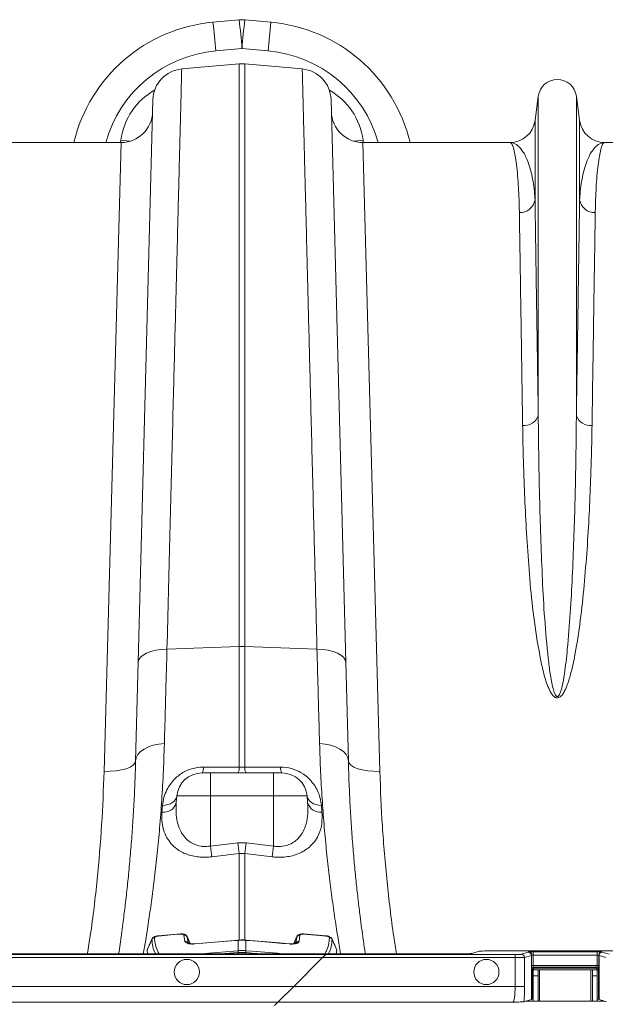
# Model space of a CAD drawing. Units: millimetres. Extents: x -1371 to 10216, y 3708 to 8476.
# Drawn here: x 8129 to 8314, y 7997 to 8309 of the extents above; entities that cross this region are included whole.
import ezdxf

# ---------------------------------------------------------------- set-up
doc = ezdxf.new("R2010")
doc.units = ezdxf.units.MM
doc.linetypes.add('SLD-Solid', pattern=[0])
doc.layers.add('ACO_DRAINAGE', color=7, linetype='SLD-Solid')

# ---------------------------------------------------------------- blocks, each defined once
blk = doc.blocks.new('ACO - 32945 32947 - PLAN')
at = {"layer": 'ACO_DRAINAGE', "linetype": 'SLD-Solid', "lineweight": 0}
for p, q in [((1738.91, 775.33), (1730.61, 774.58)), ((1749.01, 774.58), (1740.71, 775.33)), ((1731.51, 765.49), (1739.81, 766.24)), ((1739.81, 766.24), (1748.11, 765.49)), ((1720.7, 759.74), (1738.94, 761.34)), ((1738.94, 761.34), (1738.94, 576.55)), ((1740.68, 576.55), (1740.68, 761.34)), ((1758.92, 759.74), (1740.68, 761.34)), ((1711.57, 750.04), (1706.9, 571.53)), ((1772.72, 571.53), (1768.04, 750.04)), ((1833.76, 751.12), (1832.73, 743.36)), ((1833.76, 751.12), (1833.76, 649.74)), ((1845.85, 751.12), (1845.85, 649.74)), ((1846.89, 743.36), (1845.85, 751.12)), ((1832.73, 743.36), (1832.73, 718.19)), ((1846.89, 743.36), (1846.89, 718.19)), ((1701.48, 736.41), (1654.82, 736.41)), ((1701.48, 736.41), (1696.08, 536.91)), ((1701.39, 737.14), (1701.33, 736.41)), ((1703.28, 736.9), (1701.39, 737.14)), ((1704.21, 736.79), (1703.28, 736.9)), ((1775.41, 736.79), (1776.34, 736.9)), ((1776.34, 736.9), (1778.22, 737.14)), ((1783.53, 536.91), (1778.14, 736.41)), ((1824.8, 736.41), (1778.14, 736.41)), ((1778.28, 736.41), (1778.22, 737.14)), ((1901.48, 736.41), (1854.82, 736.41)), ((1709.56, 574.41), (1710.93, 574.92)), ((1710.93, 574.92), (1712.5, 575.31)), ((1712.5, 575.31), (1714.22, 575.56)), ((1714.22, 575.56), (1716.02, 575.67)), ((1716.02, 575.67), (1738.94, 576.55)), ((1738.94, 576.55), (1738.94, 538.26)), ((1740.68, 538.26), (1740.68, 576.55)), ((1763.59, 575.67), (1740.68, 576.55)), ((1765.4, 575.56), (1763.59, 575.67)), ((1767.12, 575.31), (1765.4, 575.56)), ((1768.68, 574.92), (1767.12, 575.31)), ((1770.05, 574.41), (1768.68, 574.92)), ((1706.9, 571.53), (1707.09, 572.33)), ((1707.09, 572.33), (1707.61, 573.09)), ((1707.61, 573.09), (1708.44, 573.8)), ((1708.44, 573.8), (1709.56, 574.41)), ((1771.17, 573.8), (1770.05, 574.41)), ((1772.01, 573.09), (1771.17, 573.8)), ((1772.53, 572.33), (1772.01, 573.09)), ((1772.72, 571.53), (1772.53, 572.33)), ((1706.9, 571.53), (1706.08, 540.13)), ((1773.54, 540.13), (1772.72, 571.53)), ((1707.64, 543.17), (1708.76, 544)), ((1708.76, 544), (1710.12, 544.7)), ((1710.12, 544.7), (1711.69, 545.23)), ((1711.69, 545.23), (1713.4, 545.58)), ((1713.4, 545.58), (1715.2, 545.74)), ((1766.22, 545.58), (1764.41, 545.74)), ((1767.93, 545.23), (1766.22, 545.58)), ((1769.49, 544.7), (1767.93, 545.23)), ((1770.86, 544), (1769.49, 544.7)), ((1771.98, 543.17), (1770.86, 544)), ((1706.08, 540.13), (1706.27, 541.2)), ((1706.27, 541.2), (1706.8, 542.22)), ((1706.8, 542.22), (1707.64, 543.17)), ((1772.82, 542.22), (1771.98, 543.17)), ((1773.34, 541.2), (1772.82, 542.22)), ((1773.54, 540.13), (1773.34, 541.2)), ((1701.61, 537.37), (1699.89, 537.09)), ((1703.12, 537.76), (1701.61, 537.37)), ((1704.36, 538.25), (1703.12, 537.76)), ((1705.29, 538.83), (1704.36, 538.25)), ((1705.87, 539.46), (1705.29, 538.83)), ((1706.08, 540.13), (1705.87, 539.46)), ((1729, 538.27), (1727.57, 538.27)), ((1738.94, 538.26), (1729, 538.27)), ((1740.68, 538.26), (1738.94, 538.26)), ((1742.11, 538.26), (1740.68, 538.26)), ((1752.04, 538.27), (1742.11, 538.26)), ((1773.54, 540.13), (1773.75, 539.46)), ((1773.75, 539.46), (1774.33, 538.83)), ((1774.33, 538.83), (1775.25, 538.25)), ((1775.25, 538.25), (1776.5, 537.76)), ((1776.5, 537.76), (1778.01, 537.37)), ((1778.01, 537.37), (1779.73, 537.09)), ((1698.02, 536.93), (1696.08, 536.91)), ((1699.89, 537.09), (1698.02, 536.93)), ((1729.81, 536.41), (1727.14, 536.41)), ((1729.81, 536.41), (1729.81, 529.11)), ((1749.81, 536.41), (1729.81, 536.41)), ((1749.81, 536.41), (1749.81, 536.27)), ((1752.48, 536.41), (1749.81, 536.41)), ((1749.81, 536.27), (1749.81, 535.87)), ((1749.81, 535.87), (1749.81, 535.21)), ((1749.81, 535.21), (1749.81, 534.31)), ((1749.81, 534.31), (1749.81, 533.21)), ((1779.73, 537.09), (1781.6, 536.93)), ((1781.6, 536.93), (1783.53, 536.91)), ((1749.81, 533.21), (1749.81, 531.95)), ((1749.81, 531.95), (1749.81, 530.57)), ((1718.32, 527.44), (1718.75, 527.95)), ((1718.75, 527.95), (1719.04, 528.52)), ((1718.98, 526.98), (1719.17, 529.11)), ((1719.04, 528.52), (1719.17, 529.11)), ((1719.17, 529.11), (1729.81, 529.11)), ((1729.81, 513.2), (1729.81, 529.11)), ((1729.81, 529.11), (1749.81, 529.11)), ((1749.81, 530.57), (1749.81, 529.11)), ((1749.81, 513.2), (1749.81, 529.11)), ((1749.81, 529.11), (1760.45, 529.11)), ((1760.63, 526.98), (1760.45, 529.11)), ((1760.45, 529.11), (1760.58, 528.52)), ((1760.58, 528.52), (1760.86, 527.95)), ((1760.86, 527.95), (1761.29, 527.44)), ((1714.62, 526.13), (1714.44, 523.94)), ((1714.62, 526.13), (1715.5, 526.19)), ((1715.5, 526.19), (1716.33, 526.36)), ((1716.33, 526.36), (1717.09, 526.64)), ((1717.09, 526.64), (1717.77, 527)), ((1717.77, 527), (1718.32, 527.44)), ((1761.29, 527.44), (1761.85, 527)), ((1761.85, 527), (1762.52, 526.64)), ((1762.52, 526.64), (1763.29, 526.36)), ((1763.29, 526.36), (1764.12, 526.19)), ((1764.12, 526.19), (1764.99, 526.13)), ((1765.18, 523.94), (1764.99, 526.13)), ((1738.5, 514.27), (1729.81, 513.2)), ((1741.12, 514.27), (1738.5, 514.27)), ((1749.81, 513.2), (1741.12, 514.27)), ((1730.24, 509.79), (1738.94, 510.87)), ((1738.94, 510.87), (1740.68, 510.87)), ((1738.94, 510.87), (1738.94, 483.35)), ((1740.68, 510.87), (1749.37, 509.79)), ((1740.68, 483.24), (1740.68, 510.87)), ((1718.35, 485.11), (1713.2, 484.67)), ((1713.2, 484.74), (1713.21, 484.76)), ((1713.2, 484.67), (1713.2, 484.74)), ((1720.34, 485.37), (1713.21, 484.76)), ((1720.34, 485.28), (1718.35, 485.11)), ((1720.34, 485.34), (1720.34, 485.37)), ((1720.34, 485.28), (1720.34, 485.34)), ((1721.7, 482.95), (1721.42, 484.95)), ((1722.41, 484.48), (1722.43, 484.39)), ((1723.36, 482.26), (1722.42, 484.49)), ((1722.43, 484.39), (1722.73, 482.38)), ((1757.2, 484.49), (1756.25, 482.27)), ((1756.89, 482.38), (1757.18, 484.39)), ((1757.18, 484.39), (1757.23, 484.48)), ((1758.2, 484.95), (1757.92, 482.95)), ((1766.41, 484.76), (1759.27, 485.37)), ((1764.42, 484.84), (1759.27, 485.28)), ((1766.41, 484.67), (1764.42, 484.84)), ((1766.41, 484.76), (1766.41, 484.76)), ((1766.41, 484.76), (1766.41, 484.76)), ((1766.41, 484.76), (1766.41, 484.74)), ((1766.41, 484.74), (1766.41, 484.67)), ((1711.24, 483.72), (1709.77, 480.34)), ((1711.22, 483.58), (1711.26, 483.72)), ((1728.54, 482.46), (1724.84, 482.15)), ((1724.85, 482.22), (1724.84, 482.2)), ((1724.84, 482.2), (1724.84, 482.15)), ((1737.43, 483.28), (1724.85, 482.22)), ((1736.51, 483.13), (1728.54, 482.46)), ((1738.5, 483.3), (1736.51, 483.13)), ((1738.51, 483.37), (1737.43, 483.28)), ((1738.51, 483.37), (1738.5, 483.35)), ((1738.5, 483.35), (1738.5, 483.3)), ((1738.59, 483.31), (1738.5, 483.3)), ((1738.59, 483.38), (1738.51, 483.37)), ((1738.59, 483.38), (1738.59, 483.36)), ((1738.59, 483.36), (1738.59, 483.31)), ((1738.59, 483.31), (1738.59, 480.02)), ((1741.11, 483.37), (1741.02, 483.38)), ((1741.02, 483.38), (1741.03, 483.36)), ((1741.03, 483.36), (1741.03, 483.31)), ((1741.03, 480.02), (1741.03, 483.31)), ((1741.11, 483.3), (1741.03, 483.31)), ((1751.73, 482.48), (1741.11, 483.37)), ((1741.11, 483.37), (1741.11, 483.35)), ((1741.11, 483.35), (1741.11, 483.3)), ((1741.76, 483.24), (1741.11, 483.3)), ((1744.81, 482.99), (1741.76, 483.24)), ((1752.78, 482.31), (1744.81, 482.99)), ((1754.77, 482.22), (1751.73, 482.48)), ((1754.77, 482.15), (1752.78, 482.31)), ((1754.77, 482.22), (1754.77, 482.22)), ((1754.77, 482.22), (1754.77, 482.22)), ((1754.77, 482.22), (1754.77, 482.2)), ((1754.77, 482.2), (1754.77, 482.15)), ((1766.36, 478.83), (1415.09, 478.83)), ((1766.54, 479.01), (1415.28, 479.01)), ((1709.73, 480.19), (1709.79, 480.33)), ((1709.89, 479.01), (1709.73, 480.19)), ((1726.78, 479.01), (1727.25, 479.07)), ((1727.25, 479.07), (1729.25, 479.24)), ((1727.25, 479.07), (1727.26, 479.03)), ((1727.26, 479.03), (1727.26, 479.01)), ((1729.25, 479.24), (1737.22, 479.91)), ((1734.48, 479.08), (1733.71, 479.01)), ((1738.58, 479.42), (1734.48, 479.08)), ((1737.22, 479.91), (1738.54, 480.02)), ((1738.54, 480.02), (1738.59, 480.02)), ((1738.58, 479.42), (1738.57, 479.01)), ((1741.03, 480.02), (1741.07, 480.02)), ((1741.04, 479.42), (1741.05, 479.01)), ((1744.14, 479.16), (1741.04, 479.42)), ((1741.07, 480.02), (1743.06, 479.85)), ((1743.06, 479.85), (1751.03, 479.18)), ((1744.63, 479.12), (1744.14, 479.16)), ((1745.9, 479.01), (1744.63, 479.12)), ((1751.03, 479.18), (1752.36, 479.07)), ((1752.36, 479.07), (1752.78, 479.01)), ((1752.36, 479.07), (1752.36, 479.03)), ((1752.36, 479.03), (1752.36, 479.01)), ((1766.36, 478.83), (1765.36, 477.83)), ((1766.54, 479.01), (1766.36, 478.83)), ((1826.4, 478.83), (1766.36, 478.83)), ((1801.92, 479.01), (1766.54, 479.01)), ((1769.88, 480.19), (1769.71, 479.01)), ((1807.73, 479.01), (1801.92, 479.01)), ((1815.06, 479.84), (1812.71, 479.13)), ((1820.04, 479.96), (1864.58, 479.96)), ((1826.4, 478.83), (1826.4, 477.83)), ((1830.58, 479.53), (1828.39, 478.88)), ((1829.39, 477.88), (1831.57, 478.53)), ((1830.66, 479.6), (1830.61, 479.55)), ((1831.57, 478.53), (1831.57, 464.53)), ((1831.61, 478.55), (1831.66, 478.6)), ((1831.61, 464.55), (1831.61, 478.55)), ((1831.66, 478.6), (1831.66, 475.31)), ((1852.45, 479.64), (1832.16, 479.64)), ((1832.16, 479.64), (1832.16, 478.64)), ((1832.16, 475.31), (1832.16, 478.64)), ((1832.16, 478.64), (1852.45, 478.64)), ((1852.45, 479.64), (1852.45, 478.64)), ((1852.45, 478.64), (1852.45, 475.31)), ((1852.95, 478.6), (1853.01, 478.55)), ((1852.95, 475.31), (1852.95, 478.6)), ((1853.01, 478.55), (1853.01, 464.55)), ((1853.04, 478.53), (1855.23, 477.88)), ((1853.04, 464.53), (1853.04, 478.53)), ((1854.01, 479.55), (1853.95, 479.6)), ((1856.22, 478.88), (1854.04, 479.53)), ((1414.09, 477.83), (1765.36, 477.83)), ((1765.36, 477.83), (1756.21, 468.68)), ((1765.36, 477.83), (1826.4, 477.83)), ((1826.4, 477.83), (1826.4, 468.68)), ((1829.39, 468.68), (1829.39, 477.88)), ((1832.16, 475.31), (1831.66, 475.31)), ((1852.45, 475.31), (1832.16, 475.31)), ((1832.19, 474.81), (1852.43, 474.81)), ((1832.29, 474.45), (1832.19, 474.81)), ((1852.43, 474.81), (1852.32, 474.45)), ((1852.45, 475.31), (1852.95, 475.31)), ((1831.69, 474.31), (1831.8, 473.95)), ((1831.8, 473.95), (1831.8, 464.73)), ((1832.29, 473.95), (1831.8, 473.95)), ((1833.68, 473.91), (1832.18, 473.91)), ((1832.18, 472.03), (1832.18, 473.91)), ((1833.68, 472.03), (1832.18, 472.03)), ((1832.18, 464.01), (1832.18, 472.03)), ((1852.32, 474.45), (1832.29, 474.45)), ((1832.29, 474.45), (1832.29, 473.95)), ((1832.29, 473.95), (1852.32, 473.95)), ((1832.29, 473.91), (1832.29, 473.95)), ((1833.68, 472.03), (1833.68, 473.91)), ((1833.68, 473.91), (1834.18, 473.91)), ((1833.68, 464.01), (1833.68, 472.03)), ((1850.43, 473.91), (1834.18, 473.91)), ((1834.18, 464.01), (1834.18, 473.91)), ((1850.43, 473.91), (1850.93, 473.91)), ((1850.43, 473.91), (1850.43, 464.01)), ((1852.43, 473.91), (1850.93, 473.91)), ((1850.93, 473.91), (1850.93, 472.03)), ((1852.43, 472.03), (1850.93, 472.03)), ((1850.93, 472.03), (1850.93, 464.01)), ((1852.32, 474.45), (1852.32, 473.95)), ((1852.82, 473.95), (1852.32, 473.95)), ((1852.32, 473.95), (1852.32, 473.91)), ((1852.43, 473.91), (1852.43, 472.03)), ((1852.43, 472.03), (1852.43, 464.01)), ((1852.82, 473.95), (1852.93, 474.31)), ((1852.82, 464.73), (1852.82, 473.95)), ((1756.21, 468.68), (1404.94, 468.68)), ((1751.21, 463.68), (1756.21, 468.68)), ((1826.4, 468.68), (1756.21, 468.68)), ((1826.4, 468.68), (1829.39, 468.68)), ((1399.94, 463.68), (1751.21, 463.68)), ((1750.16, 462.63), (1751.21, 463.68)), ((1751.21, 463.68), (1825.72, 463.68)), ((1829.85, 464.01), (1829.25, 463.83)), ((1831.57, 464.53), (1829.85, 464.01)), ((1854.77, 464.01), (1829.85, 464.01)), ((1831.61, 464.55), (1831.8, 464.73)), ((1852.82, 464.73), (1853.01, 464.55)), ((1854.77, 464.01), (1853.04, 464.53)), ((1855.37, 463.83), (1854.77, 464.01))]:
    blk.add_line(p, q, dxfattribs=at)
for centre in [(1722.31, 473.25), (1817.31, 473.25)]:
    blk.add_circle(centre, 4, dxfattribs=at)
for centre, radius, start, end in [((1739.81, 765.37), 10, 84.8246, 95.1754), ((1460.58, 743.11), 280.19, 4.7349, 6.6025), ((2019.04, 743.11), 280.19, 173.3975, 175.2651), ((1735.12, 724.78), 50, 95.1754, 166.5504), ((1452.28, 742.36), 280.19, 4.7349, 6.6025), ((2027.34, 742.36), 280.19, 173.3975, 175.2651), ((1744.5, 724.78), 50, 13.4496, 84.8246), ((1735.12, 725.65), 40, 95.1754, 164.3983), ((1744.5, 725.65), 40, 15.6017, 84.8246), ((1721.57, 749.78), 10, 95, 178.5), ((1739.81, 751.37), 10, 85, 95), ((1758.04, 749.78), 10, 1.5, 85), ((1839.81, 750.31), 6.1, 7.5666, 172.4334), ((1701.48, 746.41), 10, 270, 358.5), ((1778.14, 746.41), 10, 181.5, 270), ((1824.8, 744.41), 8, 270, 352.4334), ((1854.82, 744.41), 8, 187.5666, 270), ((1827.91, 719.05), 4.9, 268.4534, 349.8703), ((1851.71, 719.05), 4.9, 190.1297, 271.5466), ((1829.28, 651.39), 4.77, 264.2679, 339.8808), ((1850.33, 651.39), 4.77, 200.1192, 275.7321), ((1739.81, 553.97), 22.6, 87.7902, 92.2098), ((1724.43, 538.03), 3.16, 329.2049, 4.4632), ((1735.83, 538.02), 3.12, 328.9922, 4.456), ((1743.79, 538.02), 3.12, 175.544, 211.0078), ((1755.19, 538.03), 3.16, 175.5368, 210.7951), ((1727.14, 528.41), 8, 90, 175), ((1752.48, 528.41), 8, 5, 90), ((1714.95, 528.09), 4.18, 262.9368, 344.5537), ((1764.66, 528.09), 4.18, 195.4463, 277.0632), ((2035.62, 550.53), 308.08, 186.96, 187.5995), ((2044.27, 551.74), 308.06, 186.9868, 187.6242), ((1435.34, 551.74), 308.06, 352.3758, 353.0132), ((1444, 550.53), 308.08, 352.4004, 353.04), ((1721.53, 483.96), 1, 25.3571, 96.5384), ((1758.09, 483.96), 1, 83.4616, 154.6429), ((1759.09, 485.32), 0.193, 347.838, 15.1317), ((1712.12, 483.14), 1.01, 94.0093, 154.1583), ((1721.84, 482), 0.963, 23.0841, 98.3182), ((1757.78, 482), 0.963, 81.6818, 156.9159), ((1767.49, 483.14), 1.01, 25.8417, 85.9906), ((1751.18, 480.46), 12.64, 182.0061, 184.7184), ((1752.56, 480.59), 13.98, 182.3219, 184.7747), ((1727.06, 480.59), 13.98, 355.2253, 357.6781), ((1728.44, 480.46), 12.64, 355.2816, 357.9939), ((1828.39, 477.88), 1, 0.0537, 89.7475), ((1830.57, 478.53), 1, 0.0537, 89.7475), ((1830.61, 478.55), 1, 0.046, 89.954), ((1830.66, 478.6), 1, 0.046, 89.954), ((1853.95, 478.6), 1, 90.046, 179.954), ((1854.01, 478.55), 1, 90.046, 179.954), ((1854.04, 478.53), 1, 90.2525, 179.9463), ((1832.19, 474.31), 0.5, 90.0537, 179.7475), ((1852.43, 474.31), 0.5, 0.2525, 89.9463), ((1832.3, 473.95), 0.5, 90.0537, 179.7475), ((1852.32, 473.95), 0.5, 0.2525, 89.9463)]:
    blk.add_arc(centre, radius, start, end, dxfattribs=at)
for centre, major_axis, ratio, start_param, end_param in [((1721.18, 734.12), (0.45, 21.2), 0.943053, 0.493856, 1.447601), ((1758.43, 734.12), (-0.45, 21.2), 0.943053, 4.835584, 5.789329), ((1807.73, 479.15), (5, 0), 0.026186, 4.712389, 6.195919), ((1820.04, 479.83), (5, 0), 0.026186, 1.570796, 3.054326), ((1826.4, 478.88), (2, 0), 0.026186, 4.712389, 6.195919), ((1821.61, 479.55), (9, 0), 0.026186, 6.195919, 6.257005), ((1832.16, 479.6), (1.5, 0), 0.026186, 1.570796, 3.115413), ((1821.61, 478.55), (10, 0), 0.023567, 6.195919, 6.257005), ((1832.16, 478.6), (0.5, 0), 0.078558, 1.570796, 3.115413), ((1852.45, 479.6), (1.5, 0), 0.026186, 0.02618, 1.570796), ((1852.45, 478.6), (0.5, 0), 0.078558, 0.02618, 1.570796), ((1863.01, 478.55), (10, 0), 0.023567, 3.167773, 3.228859), ((1863.01, 479.55), (9, 0), 0.026186, 3.167773, 3.228859), ((1826.4, 477.88), (3, 0), 0.017457, 4.712389, 6.195919), ((1831.69, 475.31), (0, 1), 0.026186, 1.570796, 3.054326), ((1832.19, 475.31), (0, 0.5), 0.052372, 1.570796, 3.054326), ((1852.43, 475.31), (0, 0.5), 0.052372, 3.228859, 4.712389), ((1852.93, 475.31), (0, 1), 0.026186, 3.228859, 4.712389), ((1825.7, 468.68), (0, 5), 0.139982, 3.167773, 4.712389), ((1828.69, 468.68), (0, 8), 0.087489, 4.062341, 4.712389), ((1821.61, 464.55), (10, 0), 0.026186, 6.195919, 6.257005), ((1832.29, 464.73), (0.5, 0), 0.026186, 1.796874, 3.115413), ((1852.32, 464.73), (0.5, 0), 0.026186, 0.02618, 1.344719), ((1863.01, 464.55), (10, 0), 0.026186, 3.167773, 3.228859)]:
    blk.add_ellipse(centre, major_axis=major_axis, ratio=ratio, start_param=start_param, end_param=end_param, dxfattribs=at)
for points, knots in [([(1716.02, 575.67), (1716.18, 581.61), (1716.48, 593.49), (1716.91, 610.58), (1717.33, 627.14), (1717.74, 643.02), (1718.11, 657.65), (1718.45, 670.98), (1718.75, 683.06), (1719.04, 694.49), (1719.31, 705.18), (1719.57, 715.09), (1719.79, 724), (1719.99, 731.89), (1720.17, 738.78), (1720.32, 744.79), (1720.45, 749.86), (1720.55, 753.94), (1720.62, 756.56), (1720.66, 758.14), (1720.68, 759.06), (1720.7, 759.63), (1720.7, 759.7), (1720.7, 759.74)], [0, 0, 0, 0, 0.054595, 0.109291, 0.163988, 0.21952, 0.275053, 0.324727, 0.37444, 0.424114, 0.475231, 0.52639, 0.577508, 0.62718, 0.676891, 0.726563, 0.777679, 0.828837, 0.879953, 0.909897, 0.939842, 0.969921, 1, 1, 1, 1]), ([(1758.92, 759.74), (1758.92, 759.62), (1758.93, 759.39), (1758.97, 757.49), (1759.05, 754.45), (1759.16, 750.14), (1759.3, 744.79), (1759.45, 738.57), (1759.63, 731.65), (1759.83, 723.73), (1760.06, 714.8), (1760.31, 704.86), (1760.58, 694.14), (1760.87, 682.69), (1761.18, 670.58), (1761.51, 657.62), (1761.86, 643.81), (1762.23, 629.17), (1762.57, 616), (1762.86, 604.6), (1763.1, 595.16), (1763.34, 585.53), (1763.51, 578.96), (1763.59, 575.67)], [0, 0, 0, 0, 0.054595, 0.109292, 0.163989, 0.219522, 0.275056, 0.324719, 0.374421, 0.424084, 0.47519, 0.526338, 0.577444, 0.627109, 0.676812, 0.726477, 0.777584, 0.828733, 0.87984, 0.909812, 0.939785, 0.969892, 1, 1, 1, 1]), ([(1824.8, 736.41), (1824.8, 736.41), (1824.97, 736.41), (1825.3, 736.17), (1825.78, 735.13), (1826.24, 733.41), (1826.68, 730.97), (1827.07, 727.82), (1827.37, 724.24), (1827.6, 720.38), (1827.72, 717.06), (1827.76, 714.88), (1827.77, 714.15)], [0, 0, 0, 0, 0.002574, 0.125596, 0.248688, 0.37171, 0.497293, 0.622949, 0.748532, 0.849061, 0.949743, 1, 1, 1, 1]), ([(1832.73, 718.19), (1832.69, 718.79), (1832.59, 720.61), (1832.26, 723.36), (1831.55, 727.11), (1830.4, 730.86), (1828.73, 734.03), (1826.83, 735.96), (1825.49, 736.41), (1824.81, 736.41), (1824.8, 736.41)], [0, 0, 0, 0, 0.05082, 0.152069, 0.253442, 0.437716, 0.622648, 0.809511, 0.997005, 1, 1, 1, 1]), ([(1854.82, 736.41), (1854.8, 736.41), (1854.13, 736.41), (1852.78, 735.96), (1850.89, 734.04), (1849.22, 730.86), (1848.06, 727.12), (1847.36, 723.36), (1847.03, 720.61), (1846.92, 718.79), (1846.89, 718.19)], [0, 0, 0, 0, 0.002995, 0.190489, 0.377352, 0.561632, 0.746558, 0.847808, 0.94918, 1, 1, 1, 1]), ([(1851.84, 714.15), (1851.86, 714.88), (1851.9, 717.06), (1852.02, 720.37), (1852.24, 724.21), (1852.54, 727.75), (1852.92, 730.85), (1853.35, 733.3), (1853.81, 735.08), (1854.3, 736.16), (1854.64, 736.41), (1854.81, 736.41), (1854.82, 736.41)], [0, 0, 0, 0, 0.0502572, 0.1507862, 0.2514682, 0.3744883, 0.4975778, 0.6205985, 0.7461833, 0.8718413, 0.9974263, 1, 1, 1, 1]), ([(1833.76, 649.74), (1833.72, 652.74), (1833.63, 658.73), (1833.5, 667.24), (1833.38, 675.39), (1833.26, 683.18), (1833.15, 690.58), (1833.04, 697.58), (1832.95, 704.09), (1832.84, 711.2), (1832.77, 715.56), (1832.73, 718.19)], [0, 0, 0, 0, 0.10297, 0.205941, 0.309626, 0.413312, 0.519252, 0.625192, 0.731912, 0.838632, 1, 1, 1, 1]), ([(1846.89, 718.19), (1846.86, 716.54), (1846.81, 713.23), (1846.72, 707.65), (1846.63, 701.61), (1846.53, 695.03), (1846.43, 687.93), (1846.31, 680.29), (1846.19, 672.17), (1846.04, 662.16), (1845.92, 654.41), (1845.85, 649.74)], [0, 0, 0, 0, 0.102964, 0.205927, 0.309606, 0.413284, 0.519218, 0.625151, 0.731863, 0.838576, 1, 1, 1, 1]), ([(1827.77, 714.15), (1827.81, 711.56), (1827.88, 707.31), (1827.99, 700.46), (1828.08, 694.25), (1828.18, 687.57), (1828.29, 680.37), (1828.41, 672.67), (1828.54, 664.46), (1828.67, 655.82), (1828.76, 649.7), (1828.8, 646.64)], [0, 0, 0, 0, 0.161373, 0.264342, 0.367311, 0.470995, 0.57468, 0.68062, 0.78656, 0.89328, 1, 1, 1, 1]), ([(1850.81, 646.64), (1850.88, 651.24), (1850.99, 658.78), (1851.14, 668.47), (1851.26, 676.25), (1851.37, 683.62), (1851.48, 690.63), (1851.58, 697.21), (1851.68, 703.37), (1851.76, 709.08), (1851.82, 712.46), (1851.84, 714.15)], [0, 0, 0, 0, 0.161419, 0.264383, 0.367346, 0.471025, 0.574704, 0.680638, 0.786572, 0.893286, 1, 1, 1, 1]), ([(1845.85, 649.74), (1845.83, 647.02), (1845.78, 641.58), (1845.63, 632.32), (1845.41, 621.98), (1845.06, 610.47), (1844.58, 598.87), (1843.96, 587.24), (1843.16, 576.94), (1842.29, 569.12), (1841.56, 564.8), (1841.05, 562.73), (1840.72, 561.75), (1840.4, 561.09), (1840.15, 560.79), (1839.98, 560.68), (1839.87, 560.64), (1839.76, 560.64), (1839.64, 560.68), (1839.52, 560.75), (1839.31, 560.95), (1838.85, 561.75), (1838.17, 564.13), (1837.47, 567.93), (1836.63, 575.38), (1835.71, 585.39), (1835.05, 597.8), (1834.58, 610.09), (1834.17, 622.98), (1833.9, 636.3), (1833.8, 645.28), (1833.76, 649.68), (1833.76, 649.74)], [0, 0, 0, 0, 0.051528, 0.103055, 0.168378, 0.233736, 0.299057, 0.359968, 0.420873, 0.461322, 0.481211, 0.487639, 0.493612, 0.496844, 0.498593, 0.499265, 0.499709, 0.500266, 0.500761, 0.501437, 0.502174, 0.505026, 0.51503, 0.539453, 0.563914, 0.630212, 0.696571, 0.762894, 0.832964, 0.915884, 0.998805, 1, 1, 1, 1]), ([(1828.8, 646.64), (1828.85, 643.99), (1828.94, 638.7), (1829.22, 629.66), (1829.63, 619.55), (1830.31, 608.24), (1831.16, 596.5), (1832.38, 584.39), (1834.03, 574.6), (1835.58, 567.3), (1836.86, 563.54), (1838.12, 561.2), (1838.99, 560.42), (1839.5, 560.2), (1839.93, 560.17), (1840.36, 560.29), (1840.85, 560.6), (1841.45, 561.24), (1842.05, 562.23), (1842.99, 564.25), (1844.32, 568.49), (1845.9, 576.15), (1847.36, 586.25), (1848.49, 597.58), (1849.37, 608.83), (1850, 619.96), (1850.41, 629.93), (1850.67, 638.82), (1850.77, 644.03), (1850.81, 646.64)], [0, 0, 0, 0, 0.051505, 0.10301, 0.168397, 0.233784, 0.299876, 0.366003, 0.432016, 0.457021, 0.48192, 0.492896, 0.496512, 0.498669, 0.500535, 0.502389, 0.504824, 0.508706, 0.515272, 0.522058, 0.542489, 0.583301, 0.644038, 0.704796, 0.769391, 0.834028, 0.898628, 0.949314, 1, 1, 1, 1]), ([(1715.2, 545.74), (1715.28, 548.47), (1715.43, 553.93), (1715.7, 563.84), (1715.9, 571.24), (1716.02, 575.67)], [0, 0, 0, 0, 0.28598, 0.572665, 1, 1, 1, 1]), ([(1763.59, 575.67), (1763.67, 572.7), (1763.84, 566.75), (1764.11, 556.67), (1764.3, 549.84), (1764.41, 545.74)], [0, 0, 0, 0, 0.28598, 0.572665, 1, 1, 1, 1]), ([(1708.52, 479.01), (1708.77, 480.47), (1709.3, 483.58), (1710.18, 489.13), (1711.09, 495.47), (1711.99, 502.39), (1712.84, 509.85), (1713.63, 517.92), (1714.31, 526.62), (1714.87, 535.89), (1715.09, 542.46), (1715.2, 545.74)], [0, 0, 0, 0, 0.097921, 0.210094, 0.322267, 0.433368, 0.544564, 0.655665, 0.770409, 0.885259, 1, 1, 1, 1]), ([(1764.41, 545.74), (1764.51, 542.74), (1764.71, 536.73), (1765.21, 528.2), (1765.81, 519.99), (1766.54, 512.16), (1767.34, 504.76), (1768.23, 497.61), (1769.18, 490.83), (1770.17, 484.45), (1770.78, 480.83), (1771.09, 479.01)], [0, 0, 0, 0, 0.1049039, 0.2098913, 0.3147975, 0.4227702, 0.5308308, 0.6388041, 0.7590927, 0.8793807, 1, 1, 1, 1]), ([(1706.08, 540.13), (1706, 537.67), (1705.85, 532.75), (1705.5, 525.67), (1705.08, 518.83), (1704.58, 512.21), (1704.01, 505.84), (1703.39, 499.73), (1702.73, 493.94), (1701.99, 487.99), (1701.3, 482.95), (1700.86, 480.03), (1700.7, 479.01)], [0, 0, 0, 0, 0.0979548, 0.19591, 0.2946493, 0.3933891, 0.4945657, 0.5957427, 0.6977485, 0.7997546, 0.9307447, 1, 1, 1, 1]), ([(1727.57, 538.27), (1726.8, 538.24), (1725.35, 538.16), (1723.29, 537.59), (1721.47, 536.78), (1719.85, 535.74), (1718.35, 534.43), (1717.04, 532.86), (1715.85, 530.88), (1714.97, 528.61), (1714.74, 526.95), (1714.62, 526.13)], [0, 0, 0, 0, 0.104303, 0.195655, 0.287077, 0.378484, 0.469986, 0.582907, 0.695962, 0.847893, 1, 1, 1, 1]), ([(1764.99, 526.13), (1764.89, 526.9), (1764.68, 528.44), (1763.88, 530.64), (1762.74, 532.64), (1761.12, 534.64), (1758.77, 536.52), (1755.55, 538), (1753.21, 538.18), (1752.04, 538.27)], [0, 0, 0, 0, 0.142138, 0.284148, 0.403405, 0.522504, 0.685437, 0.84298, 1, 1, 1, 1]), ([(1778.91, 479.01), (1778.69, 480.52), (1778.14, 484.19), (1777.37, 489.99), (1776.64, 496.02), (1776.05, 501.39), (1775.49, 507.06), (1774.97, 513.05), (1774.5, 519.37), (1774.09, 526.01), (1773.76, 532.91), (1773.61, 537.72), (1773.54, 540.13)], [0, 0, 0, 0, 0.101594, 0.246808, 0.339299, 0.43179, 0.524911, 0.618033, 0.713168, 0.808303, 0.904152, 1, 1, 1, 1]), ([(1696.08, 536.91), (1695.87, 531.28), (1695.45, 519.98), (1693.94, 502.57), (1692.4, 488.88), (1691.08, 480.97), (1690.76, 479.01)], [0, 0, 0, 0, 0.2976615, 0.5967442, 0.900286, 1, 1, 1, 1]), ([(1788.85, 479.01), (1788.55, 480.82), (1787.27, 488.5), (1785.73, 502.05), (1784.18, 519.61), (1783.75, 531.14), (1783.53, 536.91)], [0, 0, 0, 0, 0.0922741, 0.3913551, 0.6949182, 1, 1, 1, 1]), ([(1729.81, 513.2), (1728.95, 513.12), (1727.96, 513.01), (1726.03, 513.25), (1724.01, 513.92), (1722.04, 515.45), (1720.71, 517.22), (1719.74, 519.22), (1719.09, 521.65), (1718.83, 524.34), (1718.93, 526.14), (1718.98, 526.98)], [0, 0, 0, 0, 0.105259, 0.122882, 0.247762, 0.381697, 0.483783, 0.586062, 0.730197, 0.874541, 1, 1, 1, 1]), ([(1760.63, 526.98), (1760.69, 525.83), (1760.8, 523.54), (1760.32, 520.65), (1759.49, 518.31), (1758.53, 516.65), (1757.34, 515.31), (1755.75, 514.06), (1753.57, 513.16), (1751.48, 513.02), (1750.31, 513.12), (1749.95, 513.18), (1749.81, 513.2)], [0, 0, 0, 0, 0.171773, 0.343282, 0.451377, 0.559304, 0.64131, 0.72316, 0.854118, 0.954727, 0.982344, 1, 1, 1, 1]), ([(1714.44, 523.94), (1714.4, 523.08), (1714.32, 521.21), (1714.81, 518.44), (1715.84, 515.94), (1717.3, 513.9), (1718.87, 512.45), (1720.56, 511.37), (1722.24, 510.6), (1724.09, 510.04), (1726.06, 509.71), (1728.14, 509.6), (1729.54, 509.73), (1730.24, 509.79)], [0, 0, 0, 0, 0.116013, 0.252217, 0.388245, 0.489212, 0.590045, 0.659765, 0.729436, 0.797195, 0.864916, 0.932457, 1, 1, 1, 1]), ([(1749.37, 509.79), (1749.57, 509.77), (1750.5, 509.66), (1752.16, 509.62), (1754.3, 509.8), (1756.31, 510.25), (1758.25, 510.95), (1760.04, 511.95), (1761.76, 513.32), (1763.19, 515.03), (1764.47, 517.4), (1765.28, 520.38), (1765.21, 522.75), (1765.18, 523.94)], [0, 0, 0, 0, 0.0192862, 0.0897364, 0.1601928, 0.2307425, 0.3013426, 0.3851621, 0.4690767, 0.5741365, 0.6793216, 0.8395456, 1, 1, 1, 1]), ([(1713.21, 484.75), (1712.99, 484.73), (1712.48, 484.67), (1711.88, 484.42), (1711.44, 484.09), (1711.31, 483.82), (1711.26, 483.72)], [0, 0, 0, 0, 0.26507, 0.62386, 0.852506, 1, 1, 1, 1]), ([(1713.2, 484.67), (1713.07, 484.66), (1712.82, 484.63), (1712.48, 484.53), (1712.24, 484.41), (1712.08, 484.28), (1712.06, 484.19), (1712.05, 484.14)], [0, 0, 0, 0, 0.228841, 0.444888, 0.637786, 0.818756, 1, 1, 1, 1]), ([(1721.42, 484.95), (1721.41, 484.97), (1721.4, 485.04), (1721.28, 485.15), (1721.04, 485.24), (1720.71, 485.29), (1720.46, 485.28), (1720.34, 485.28)], [0, 0, 0, 0, 0.107004, 0.323493, 0.547838, 0.77381, 1, 1, 1, 1]), ([(1722.4, 484.48), (1722.39, 484.52), (1722.34, 484.68), (1722.13, 484.91), (1721.81, 485.15), (1721.33, 485.33), (1720.82, 485.4), (1720.46, 485.37), (1720.35, 485.36)], [0, 0, 0, 0, 0.045561, 0.207204, 0.372298, 0.576192, 0.861993, 1, 1, 1, 1]), ([(1723.33, 482.27), (1723.18, 482.62), (1722.88, 483.33), (1722.58, 484.03), (1722.43, 484.39)], [0, 0, 0, 0, 0.500563, 1, 1, 1, 1]), ([(1757.18, 484.39), (1757.03, 484.03), (1756.74, 483.33), (1756.44, 482.62), (1756.29, 482.27)], [0, 0, 0, 0, 0.5001496, 1, 1, 1, 1]), ([(1759.27, 485.36), (1759.06, 485.37), (1758.57, 485.39), (1757.97, 485.24), (1757.5, 484.94), (1757.23, 484.62), (1757.18, 484.38), (1757.16, 484.3)], [0, 0, 0, 0, 0.229843, 0.528622, 0.726192, 0.898308, 1, 1, 1, 1]), ([(1759.27, 485.28), (1759.19, 485.28), (1758.98, 485.29), (1758.68, 485.26), (1758.42, 485.19), (1758.24, 485.08), (1758.21, 484.99), (1758.2, 484.95)], [0, 0, 0, 0, 0.161629, 0.381503, 0.591995, 0.795991, 1, 1, 1, 1]), ([(1768.36, 483.72), (1768.33, 483.8), (1768.24, 484), (1767.97, 484.25), (1767.56, 484.5), (1767.02, 484.69), (1766.59, 484.73), (1766.41, 484.75)], [0, 0, 0, 0, 0.111995, 0.277736, 0.481321, 0.77422, 1, 1, 1, 1]), ([(1767.56, 484.14), (1767.56, 484.16), (1767.56, 484.22), (1767.47, 484.35), (1767.21, 484.5), (1766.84, 484.62), (1766.55, 484.66), (1766.41, 484.67)], [0, 0, 0, 0, 0.062013, 0.270192, 0.505797, 0.752902, 1, 1, 1, 1]), ([(1711.22, 483.58), (1711.03, 483.15), (1710.53, 482.02), (1710.04, 480.89), (1709.73, 480.19)], [0, 0, 0, 0, 0.381525, 1, 1, 1, 1]), ([(1712.41, 479.01), (1712.37, 479.08), (1711.95, 479.77), (1711.49, 481.27), (1711.31, 482.81), (1711.22, 483.58)], [0, 0, 0, 0, 0.04999, 0.524993, 1, 1, 1, 1]), ([(1712.05, 484.14), (1712.14, 483.38), (1712.31, 481.84), (1712.86, 480.14), (1713.41, 479.27), (1713.58, 479.01)], [0, 0, 0, 0, 0.412996, 0.825989, 1, 1, 1, 1]), ([(1724.84, 482.15), (1724.48, 482.13), (1723.77, 482.1), (1722.81, 482.22), (1722.09, 482.47), (1721.77, 482.74), (1721.71, 482.91), (1721.7, 482.95)], [0, 0, 0, 0, 0.234713, 0.469257, 0.700954, 0.925835, 1, 1, 1, 1]), ([(1724.85, 482.22), (1724.56, 482.21), (1723.98, 482.18), (1723.27, 482.26), (1722.83, 482.37), (1722.65, 482.47), (1722.66, 482.46), (1722.67, 482.46)], [0, 0, 0, 0, 0.268962, 0.544629, 0.755978, 0.922764, 1, 1, 1, 1]), ([(1741.02, 483.37), (1740.87, 483.39), (1740.06, 483.46), (1739.25, 483.41), (1738.59, 483.37)], [0, 0, 0, 0, 0.193719, 1, 1, 1, 1]), ([(1741.03, 483.31), (1740.84, 483.32), (1740.44, 483.35), (1739.69, 483.36), (1739.06, 483.34), (1738.65, 483.31), (1738.59, 483.31)], [0, 0, 0, 0, 0.225785, 0.500027, 0.918368, 1, 1, 1, 1]), ([(1757.92, 482.95), (1757.85, 482.83), (1757.73, 482.58), (1757.13, 482.31), (1756.31, 482.14), (1755.47, 482.1), (1754.95, 482.14), (1754.77, 482.15)], [0, 0, 0, 0, 0.217181, 0.434461, 0.656601, 0.88582, 1, 1, 1, 1]), ([(1756.95, 482.46), (1756.95, 482.46), (1756.96, 482.48), (1756.8, 482.38), (1756.46, 482.28), (1755.87, 482.2), (1755.27, 482.18), (1754.88, 482.22), (1754.77, 482.23)], [0, 0, 0, 0, 0.069759, 0.227345, 0.407345, 0.62944, 0.897659, 1, 1, 1, 1]), ([(1766.04, 479.01), (1766.21, 479.28), (1766.76, 480.15), (1767.31, 481.84), (1767.48, 483.38), (1767.56, 484.14)], [0, 0, 0, 0, 0.17593, 0.587963, 1, 1, 1, 1]), ([(1768.4, 483.58), (1768.31, 482.81), (1768.12, 481.27), (1767.67, 479.77), (1767.24, 479.08), (1767.2, 479.01)], [0, 0, 0, 0, 0.473858, 0.947711, 1, 1, 1, 1]), ([(1768.35, 483.72), (1768.37, 483.7), (1768.41, 483.66), (1768.4, 483.61), (1768.4, 483.58)], [0, 0, 0, 0, 0.437239, 1, 1, 1, 1]), ([(1769.85, 480.34), (1769.73, 480.61), (1769.24, 481.74), (1768.75, 482.87), (1768.37, 483.72)], [0, 0, 0, 0, 0.240036, 1, 1, 1, 1]), ([(1769.88, 480.19), (1769.58, 480.89), (1769.09, 482.02), (1768.59, 483.15), (1768.4, 483.58)], [0, 0, 0, 0, 0.618475, 1, 1, 1, 1]), ([(1738.62, 479.43), (1738.61, 479.43), (1738.59, 479.42), (1738.58, 479.42), (1738.58, 479.42)], [0, 0, 0, 0, 0.9987, 1, 1, 1, 1]), ([(1738.59, 480.02), (1738.74, 480.04), (1739.15, 480.07), (1739.81, 480.08), (1740.47, 480.07), (1740.87, 480.04), (1741.03, 480.02)], [0, 0, 0, 0, 0.189315, 0.5, 0.811422, 1, 1, 1, 1]), ([(1740.99, 479.43), (1740.84, 479.44), (1740.45, 479.47), (1739.81, 479.48), (1739.17, 479.47), (1738.77, 479.44), (1738.62, 479.43)], [0, 0, 0, 0, 0.1885553, 0.4999999, 0.8107076, 1, 1, 1, 1]), ([(1741.04, 479.42), (1741.04, 479.42), (1741.02, 479.42), (1741.01, 479.43), (1740.99, 479.43)], [0, 0, 0, 0, 0.0012996, 1, 1, 1, 1]), ([(1769.83, 480.33), (1769.85, 480.31), (1769.89, 480.26), (1769.88, 480.22), (1769.88, 480.19)], [0, 0, 0, 0, 0.440539, 1, 1, 1, 1]), ([(1825.72, 463.68), (1825.72, 463.68), (1826.17, 463.69), (1827.31, 463.72), (1828.77, 463.77), (1829.11, 463.82), (1829.25, 463.83)], [0, 0, 0, 0, 0.002017, 0.279362, 0.727548, 1, 1, 1, 1])]:
    blk.add_open_spline(points, degree=3, knots=knots, dxfattribs=at)
blk = doc.blocks.new('A$C349E19E9')
at = {"layer": 'ACO_DRAINAGE'}
blk.add_blockref('ACO - 32945 32947 - PLAN', (1633.0128, 3800.0452), dxfattribs=at)

msp = doc.modelspace()

# ---------------------------------------------------------------- block references
msp.add_blockref('A$C349E19E9', (4826.3057, 3733.4754))

doc.saveas('drawing.dxf')
